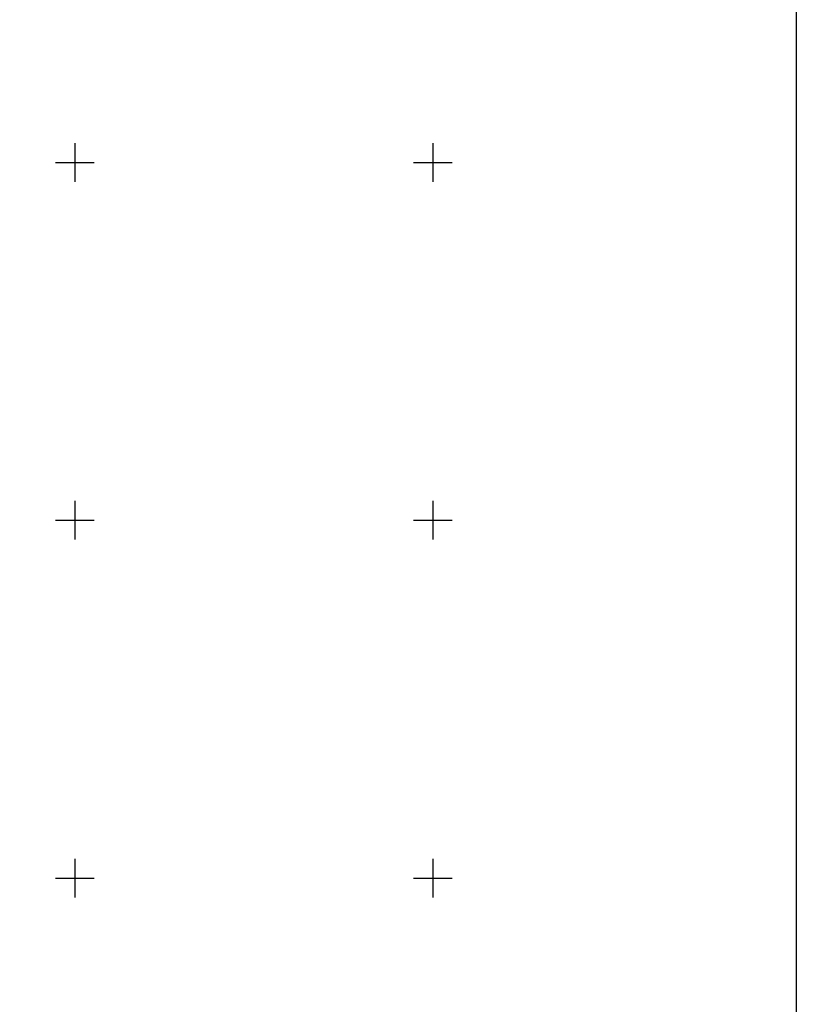
# Model space of a CAD drawing. Extents: x 468879 to 471279, y 2848446 to 2850246.
# Drawn here: x 470369 to 470803, y 2848930 to 2849480 of the extents above; entities that cross this region are included whole.
import ezdxf

# ---------------------------------------------------------------- set-up
doc = ezdxf.new("R2010")
doc.units = 0
doc.header["$LTSCALE"] = 40
doc.layers.add('CVL_RETUTM', color=8, linetype='Continuous')
doc.layers.add('Lomo', color=7, linetype='Continuous')

msp = doc.modelspace()

# ---------------------------------------------------------------- linework, layer by layer
at = {"layer": 'CVL_RETUTM', "color": 0, "linetype": 'Continuous'}
for p, q in [((470400, 2849410.8), (470400, 2849389.2)), ((470600, 2849410.8), (470600, 2849389.2)), ((470389.2, 2849400), (470410.8, 2849400)), ((470589.2, 2849400), (470610.8, 2849400)), ((470400, 2849210.8), (470400, 2849189.2)), ((470600, 2849210.8), (470600, 2849189.2)), ((470389.2, 2849200), (470410.8, 2849200)), ((470589.2, 2849200), (470610.8, 2849200)), ((470400, 2849010.8), (470400, 2848989.2)), ((470600, 2849010.8), (470600, 2848989.2)), ((470389.2, 2849000), (470410.8, 2849000)), ((470589.2, 2849000), (470610.8, 2849000))]:
    msp.add_line(p, q, dxfattribs=at)
at = {"layer": 'Lomo', "color": 0, "linetype": 'Continuous', "elevation": -11.67}
msp.add_lwpolyline([(469003.02, 2850142.35), (470803.02, 2850142.35), (470803.02, 2848542.35), (469003.02, 2848542.35)], close=True, dxfattribs=at)
at = {"layer": 'Lomo', "color": 0, "elevation": -11.67}
msp.add_lwpolyline([(469003.02, 2848542.35), (469003.02, 2850142.35), (470803.02, 2850142.35), (470803.02, 2848542.35)], close=True, dxfattribs=at)
msp.add_lwpolyline([(469003.02, 2848542.35), (469003.02, 2850142.35), (470803.02, 2850142.35), (470803.02, 2848542.35)], close=True, dxfattribs=at)
msp.add_lwpolyline([(469003.02, 2848542.35), (469003.02, 2850142.35), (470803.02, 2850142.35), (470803.02, 2848542.35)], close=True, dxfattribs=at)
msp.add_lwpolyline([(469003.02, 2848542.35), (469003.02, 2850142.35), (470803.02, 2850142.35), (470803.02, 2848542.35)], close=True, dxfattribs=at)
msp.add_lwpolyline([(469003.02, 2848542.35), (469003.02, 2850142.35), (470803.02, 2850142.35), (470803.02, 2848542.35)], close=True, dxfattribs=at)
msp.add_lwpolyline([(469003.02, 2848542.35), (469003.02, 2850142.35), (470803.02, 2850142.35), (470803.02, 2848542.35)], close=True, dxfattribs=at)
msp.add_lwpolyline([(469003.02, 2848542.35), (469003.02, 2850142.35), (470803.02, 2850142.35), (470803.02, 2848542.35)], close=True, dxfattribs=at)
msp.add_lwpolyline([(469003.02, 2848542.35), (469003.02, 2850142.35), (470803.02, 2850142.35), (470803.02, 2848542.35)], close=True, dxfattribs=at)
msp.add_lwpolyline([(469003.02, 2848542.35), (469003.02, 2850142.35), (470803.02, 2850142.35), (470803.02, 2848542.35)], close=True, dxfattribs=at)
msp.add_lwpolyline([(469003.02, 2848542.35), (469003.02, 2850142.35), (470803.02, 2850142.35), (470803.02, 2848542.35)], close=True, dxfattribs=at)
msp.add_lwpolyline([(469003.02, 2848542.35), (469003.02, 2850142.35), (470803.02, 2850142.35), (470803.02, 2848542.35)], close=True, dxfattribs=at)
msp.add_lwpolyline([(469003.02, 2848542.35), (469003.02, 2850142.35), (470803.02, 2850142.35), (470803.02, 2848542.35)], close=True, dxfattribs=at)
msp.add_lwpolyline([(469003.02, 2848542.35), (469003.02, 2850142.35), (470803.02, 2850142.35), (470803.02, 2848542.35)], close=True, dxfattribs=at)
msp.add_lwpolyline([(469003.02, 2848542.35), (469003.02, 2850142.35), (470803.02, 2850142.35), (470803.02, 2848542.35)], close=True, dxfattribs=at)

doc.saveas('drawing.dxf')
